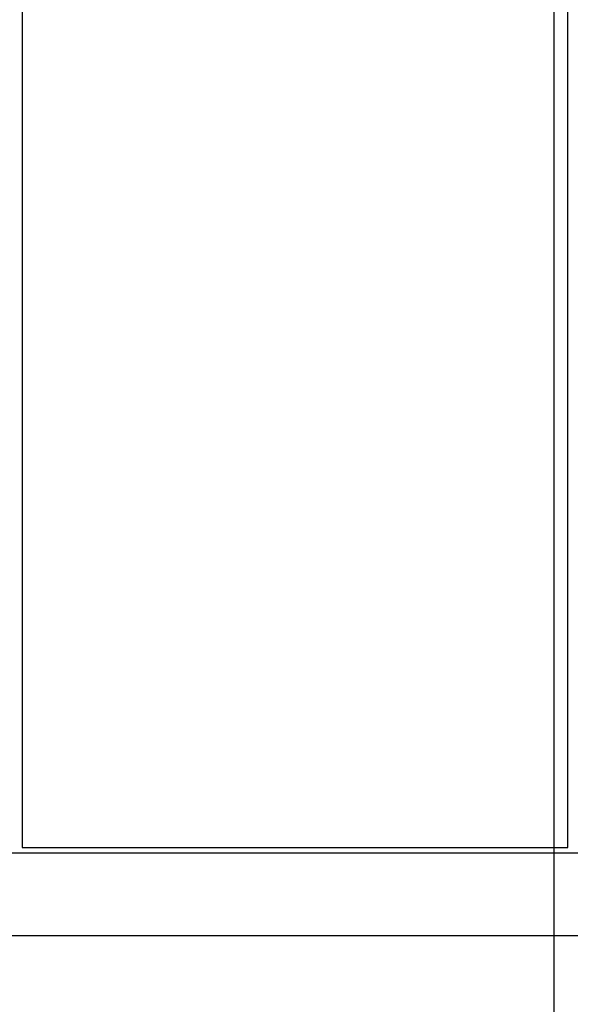
# Model space of a CAD drawing. Extents: x -30.4 to 30.4, y -26.3 to 26.3.
# Drawn here: x 1.1 to 2.1, y 1.3 to 3 of the extents above; entities that cross this region are included whole.
import ezdxf

# ---------------------------------------------------------------- set-up
doc = ezdxf.new("R2010")
doc.units = 0
doc.layers.get('0').update_dxf_attribs({"linetype": 'CONTINUOUS'})

msp = doc.modelspace()

# ---------------------------------------------------------------- linework, layer by layer
at = {"color": 0}
for points in [[(2.0883, -13.7044), (2.0883, 26.2956)], [(2.0883, -13.7044), (2.0883, 26.2956)], [(2.0883, -13.7044), (2.0883, 26.2956)], [(2.0883, -13.7044), (2.0883, 26.2956)], [(2.0883, -13.7044), (2.0883, 26.2956)], [(2.0883, -13.7044), (2.0883, 26.2956)], [(2.0883, -13.7044), (2.0883, 26.2956)], [(2.0883, -13.7044), (2.0883, 26.2956)], [(2.0883, -13.7044), (2.0883, 26.2956)], [(2.0883, -13.7044), (2.0883, 26.2956)], [(2.0883, -13.7044), (2.0883, 26.2956)], [(2.0883, -13.7044), (2.0883, 26.2956)], [(2.0883, -13.7044), (2.0883, 26.2956)], [(2.0883, -13.7044), (2.0883, 26.2956)], [(2.0883, -13.7044), (2.0883, 26.2956)], [(2.0883, -13.7044), (2.0883, 26.2956)], [(2.0883, -13.7044), (2.0883, 26.2956)], [(2.0883, -13.7044), (2.0883, 26.2956)], [(2.0883, -13.7044), (2.0883, 26.2956)], [(2.0883, -13.7044), (2.0883, 26.2956)], [(2.0883, -13.7044), (2.0883, 26.2956)], [(1.1272, 11.0357), (1.1272, 1.5357)], [(1.1272, 11.0357), (1.1272, 1.5357)], [(1.1272, 11.0357), (1.1272, 1.5357)], [(1.1272, 11.0357), (1.1272, 1.5357)], [(1.1272, 11.0357), (1.1272, 1.5357)], [(1.1272, 11.0357), (1.1272, 1.5357)], [(1.1272, 11.0357), (1.1272, 1.5357)], [(1.1272, 11.0357), (1.1272, 1.5357)], [(1.1272, 11.0357), (1.1272, 1.5357)], [(1.1272, 11.0357), (1.1272, 1.5357)], [(1.1272, 11.0357), (1.1272, 1.5357)], [(1.1272, 11.0357), (1.1272, 1.5357)], [(1.1272, 11.0357), (1.1272, 1.5357)], [(1.1272, 11.0357), (1.1272, 1.5357)], [(1.1272, 11.0357), (1.1272, 1.5357)], [(1.1272, 11.0357), (1.1272, 1.5357)], [(1.1272, 11.0357), (1.1272, 1.5357)], [(1.1272, 11.0357), (1.1272, 1.5357)], [(1.1272, 11.0357), (1.1272, 1.5357)], [(1.1272, 11.0357), (1.1272, 1.5357)], [(1.1272, 11.0357), (1.1272, 1.5357)], [(2.1129, 1.5357), (2.1129, 11.0357)], [(2.1129, 1.5357), (2.1129, 11.0357)], [(2.1129, 1.5357), (2.1129, 11.0357)], [(2.1129, 1.5357), (2.1129, 11.0357)], [(2.1129, 1.5357), (2.1129, 11.0357)], [(2.1129, 1.5357), (2.1129, 11.0357)], [(2.1129, 1.5357), (2.1129, 11.0357)], [(2.1129, 1.5357), (2.1129, 11.0357)], [(2.1129, 1.5357), (2.1129, 11.0357)], [(2.1129, 1.5357), (2.1129, 11.0357)], [(2.1129, 1.5357), (2.1129, 11.0357)], [(2.1129, 1.5357), (2.1129, 11.0357)], [(2.1129, 1.5357), (2.1129, 11.0357)], [(2.1129, 1.5357), (2.1129, 11.0357)], [(2.1129, 1.5357), (2.1129, 11.0357)], [(2.1129, 1.5357), (2.1129, 11.0357)], [(2.1129, 1.5357), (2.1129, 11.0357)], [(2.1129, 1.5357), (2.1129, 11.0357)], [(2.1129, 1.5357), (2.1129, 11.0357)], [(2.1129, 1.5357), (2.1129, 11.0357)], [(2.1129, 1.5357), (2.1129, 11.0357)], [(1.1272, 1.5357), (1.1272, 1.5357)], [(1.1272, 1.5357), (1.1272, 1.5357)], [(1.1272, 1.5357), (1.1685, 1.5357)], [(1.1272, 1.5357), (1.1685, 1.5357)], [(1.1272, 1.5357), (1.1685, 1.5357)], [(1.1272, 1.5357), (1.1685, 1.5357)], [(1.1272, 1.5357), (1.1685, 1.5357)], [(1.1272, 1.5357), (1.1685, 1.5357)], [(1.1272, 1.5357), (1.1685, 1.5357)], [(1.1272, 1.5357), (1.1685, 1.5357)], [(1.1272, 1.5357), (1.1685, 1.5357)], [(1.1272, 1.5357), (1.1685, 1.5357)], [(1.1272, 1.5357), (1.1685, 1.5357)], [(1.1272, 1.5357), (1.1685, 1.5357)], [(1.1272, 1.5357), (1.1685, 1.5357)], [(1.1272, 1.5357), (1.1685, 1.5357)], [(1.1272, 1.5357), (1.1685, 1.5357)], [(1.1272, 1.5357), (1.1685, 1.5357)], [(1.1272, 1.5357), (1.1685, 1.5357)], [(1.1272, 1.5357), (1.1685, 1.5357)], [(1.1272, 1.5357), (1.1685, 1.5357)], [(1.1272, 1.5357), (1.1685, 1.5357)], [(1.1272, 1.5357), (1.1685, 1.5357)], [(1.1685, 1.5357), (1.1685, 1.5357)], [(1.1685, 1.5357), (2.0056, 1.5357)], [(1.1685, 1.5357), (2.0056, 1.5357)], [(1.1685, 1.5357), (2.0056, 1.5357)], [(1.1685, 1.5357), (2.0056, 1.5357)], [(1.1685, 1.5357), (2.0056, 1.5357)], [(1.1685, 1.5357), (2.0056, 1.5357)], [(1.1685, 1.5357), (2.0056, 1.5357)], [(1.1685, 1.5357), (2.0056, 1.5357)], [(1.1685, 1.5357), (2.0056, 1.5357)], [(1.1685, 1.5357), (2.0056, 1.5357)], [(1.1685, 1.5357), (2.0056, 1.5357)], [(1.1685, 1.5357), (2.0056, 1.5357)], [(1.1685, 1.5357), (2.0056, 1.5357)], [(1.1685, 1.5357), (2.0056, 1.5357)], [(1.1685, 1.5357), (2.0056, 1.5357)], [(1.1685, 1.5357), (2.0056, 1.5357)], [(1.1685, 1.5357), (2.0056, 1.5357)], [(1.1685, 1.5357), (2.0056, 1.5357)], [(1.1685, 1.5357), (2.0056, 1.5357)], [(1.1685, 1.5357), (2.0056, 1.5357)], [(1.1685, 1.5357), (2.0056, 1.5357)], [(1.1685, 1.5357), (1.1685, 1.5357)], [(2.0056, 1.5357), (2.0056, 1.5357)], [(2.0056, 1.5357), (2.0635, 1.5357)], [(2.0056, 1.5357), (2.0635, 1.5357)], [(2.0056, 1.5357), (2.0635, 1.5357)], [(2.0056, 1.5357), (2.0635, 1.5357)], [(2.0056, 1.5357), (2.0635, 1.5357)], [(2.0056, 1.5357), (2.0635, 1.5357)], [(2.0056, 1.5357), (2.0635, 1.5357)], [(2.0056, 1.5357), (2.0635, 1.5357)], [(2.0056, 1.5357), (2.0635, 1.5357)], [(2.0056, 1.5357), (2.0635, 1.5357)], [(2.0056, 1.5357), (2.0635, 1.5357)], [(2.0056, 1.5357), (2.0635, 1.5357)], [(2.0056, 1.5357), (2.0635, 1.5357)], [(2.0056, 1.5357), (2.0635, 1.5357)], [(2.0056, 1.5357), (2.0635, 1.5357)], [(2.0056, 1.5357), (2.0635, 1.5357)], [(2.0056, 1.5357), (2.0635, 1.5357)], [(2.0056, 1.5357), (2.0635, 1.5357)], [(2.0056, 1.5357), (2.0635, 1.5357)], [(2.0056, 1.5357), (2.0635, 1.5357)], [(2.0056, 1.5357), (2.0635, 1.5357)], [(2.0056, 1.5357), (2.0056, 1.5357)], [(2.0635, 1.5357), (2.0635, 1.5357)], [(2.0635, 1.5357), (2.1121, 1.5357)], [(2.0635, 1.5357), (2.1121, 1.5357)], [(2.0635, 1.5357), (2.1121, 1.5357)], [(2.0635, 1.5357), (2.1121, 1.5357)], [(2.0635, 1.5357), (2.1121, 1.5357)], [(2.0635, 1.5357), (2.1121, 1.5357)], [(2.0635, 1.5357), (2.1121, 1.5357)], [(2.0635, 1.5357), (2.1121, 1.5357)], [(2.0635, 1.5357), (2.1121, 1.5357)], [(2.0635, 1.5357), (2.1121, 1.5357)], [(2.0635, 1.5357), (2.1121, 1.5357)], [(2.0635, 1.5357), (2.1121, 1.5357)], [(2.0635, 1.5357), (2.1121, 1.5357)], [(2.0635, 1.5357), (2.1121, 1.5357)], [(2.0635, 1.5357), (2.1121, 1.5357)], [(2.0635, 1.5357), (2.1121, 1.5357)], [(2.0635, 1.5357), (2.1121, 1.5357)], [(2.0635, 1.5357), (2.1121, 1.5357)], [(2.0635, 1.5357), (2.1121, 1.5357)], [(2.0635, 1.5357), (2.1121, 1.5357)], [(2.0635, 1.5357), (2.1121, 1.5357)], [(2.0635, 1.5357), (2.0635, 1.5357)], [(2.1121, 1.5357), (2.1121, 1.5357)], [(2.1121, 1.5357), (2.1129, 1.5357)], [(2.1121, 1.5357), (2.1129, 1.5357)], [(2.1121, 1.5357), (2.1129, 1.5357)], [(2.1121, 1.5357), (2.1129, 1.5357)], [(2.1121, 1.5357), (2.1129, 1.5357)], [(2.1121, 1.5357), (2.1129, 1.5357)], [(2.1121, 1.5357), (2.1129, 1.5357)], [(2.1121, 1.5357), (2.1129, 1.5357)], [(2.1121, 1.5357), (2.1129, 1.5357)], [(2.1121, 1.5357), (2.1129, 1.5357)], [(2.1121, 1.5357), (2.1129, 1.5357)], [(2.1121, 1.5357), (2.1129, 1.5357)], [(2.1121, 1.5357), (2.1129, 1.5357)], [(2.1121, 1.5357), (2.1129, 1.5357)], [(2.1121, 1.5357), (2.1129, 1.5357)], [(2.1121, 1.5357), (2.1129, 1.5357)], [(2.1121, 1.5357), (2.1129, 1.5357)], [(2.1121, 1.5357), (2.1129, 1.5357)], [(2.1121, 1.5357), (2.1129, 1.5357)], [(2.1121, 1.5357), (2.1129, 1.5357)], [(2.1121, 1.5357), (2.1129, 1.5357)], [(2.1121, 1.5357), (2.1121, 1.5357)], [(2.1129, 1.5357), (2.1129, 1.5357)], [(2.1129, 1.5357), (2.1129, 1.5357)], [(-1.6916, 1.5257), (2.8754, 1.5257)], [(-1.6916, 1.5257), (2.8754, 1.5257)], [(-1.6916, 1.5257), (2.8754, 1.5257)], [(-1.6916, 1.5257), (2.8754, 1.5257)], [(-1.6916, 1.5257), (2.8754, 1.5257)], [(-1.6916, 1.5257), (2.8754, 1.5257)], [(-1.6916, 1.5257), (2.8754, 1.5257)], [(-1.6916, 1.5257), (2.8754, 1.5257)], [(-1.6916, 1.5257), (2.8754, 1.5257)], [(-1.6916, 1.5257), (2.8754, 1.5257)], [(-1.6916, 1.5257), (2.8754, 1.5257)], [(-1.6916, 1.5257), (2.8754, 1.5257)], [(-1.6916, 1.5257), (2.8754, 1.5257)], [(-1.6916, 1.5257), (2.8754, 1.5257)], [(-1.6916, 1.5257), (2.8754, 1.5257)], [(-1.6916, 1.5257), (2.8754, 1.5257)], [(-1.6916, 1.5257), (2.8754, 1.5257)], [(-1.6916, 1.5257), (2.8754, 1.5257)], [(-1.6916, 1.5257), (2.8754, 1.5257)], [(-1.6916, 1.5257), (2.8754, 1.5257)], [(-1.6916, 1.5257), (2.8754, 1.5257)], [(2.8863, 1.3757), (-1.6916, 1.3757)], [(2.8863, 1.3757), (-1.6916, 1.3757)], [(2.8863, 1.3757), (-1.6916, 1.3757)], [(2.8863, 1.3757), (-1.6916, 1.3757)], [(2.8863, 1.3757), (-1.6916, 1.3757)], [(2.8863, 1.3757), (-1.6916, 1.3757)], [(2.8863, 1.3757), (-1.6916, 1.3757)], [(2.8863, 1.3757), (-1.6916, 1.3757)], [(2.8863, 1.3757), (-1.6916, 1.3757)], [(2.8863, 1.3757), (-1.6916, 1.3757)], [(2.8863, 1.3757), (-1.6916, 1.3757)], [(2.8863, 1.3757), (-1.6916, 1.3757)], [(2.8863, 1.3757), (-1.6916, 1.3757)], [(2.8863, 1.3757), (-1.6916, 1.3757)], [(2.8863, 1.3757), (-1.6916, 1.3757)], [(2.8863, 1.3757), (-1.6916, 1.3757)], [(2.8863, 1.3757), (-1.6916, 1.3757)], [(2.8863, 1.3757), (-1.6916, 1.3757)], [(2.8863, 1.3757), (-1.6916, 1.3757)], [(2.8863, 1.3757), (-1.6916, 1.3757)], [(2.8863, 1.3757), (-1.6916, 1.3757)]]:
    msp.add_lwpolyline(points, dxfattribs=at)

doc.saveas('drawing.dxf')
